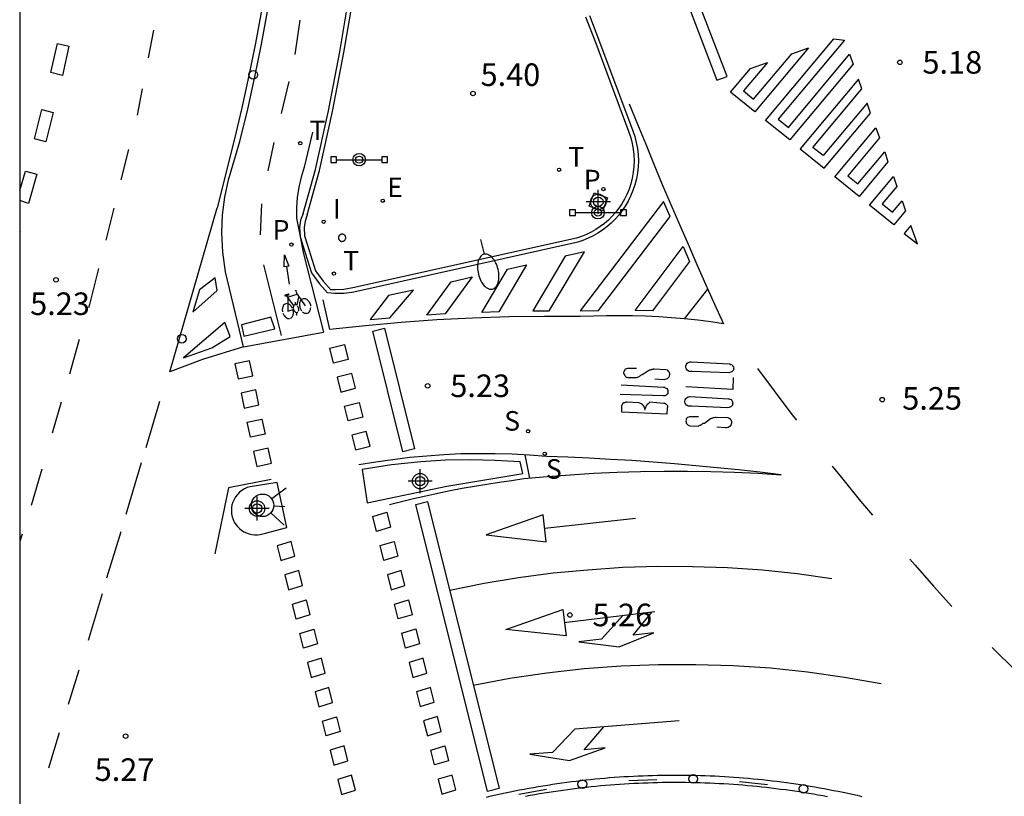
# Model space of a CAD drawing. Units: metres. Extents: x 582744 to 583096, y 4795289 to 4795542.
# Drawn here: x 582744 to 582777, y 4795466 to 4795492 of the extents above; entities that cross this region are included whole.
import ezdxf

# ---------------------------------------------------------------- set-up
doc = ezdxf.new("R2010")
doc.units = ezdxf.units.M
doc.header["$MEASUREMENT"] = 0
for name, color, linetype in [('010106', 9, 'Continuous'), ('020204', 9, 'Continuous'), ('020308', 9, 'Continuous'), ('060108', 9, 'Continuous'), ('060112', 1, 'Continuous'), ('060124', 9, 'Continuous'), ('090113', 9, 'Continuous'), ('090210', 9, 'Continuous'), ('090212', 9, 'Continuous'), ('100105', 3, 'Continuous'), ('100116', 71, 'Continuous'), ('100118', 9, 'Continuous'), ('210203', 4, 'Continuous'), ('210204', 9, 'Continuous'), ('210205', 4, 'Continuous'), ('210303', 4, 'Continuous'), ('210304', 9, 'Continuous'), ('210305', 4, 'Continuous'), ('220207', 9, 'Continuous'), ('220307', 9, 'Continuous'), ('250202', 9, 'Continuous'), ('260101', 9, 'Continuous'), ('260103', 9, 'Continuous'), ('260202', 9, 'Continuous'), ('260203', 9, 'Continuous'), ('260204', 9, 'Continuous'), ('260303', 9, 'Continuous'), ('270204', 9, 'Continuous'), ('270304', 9, 'Continuous'), ('Centroides', 1, 'Continuous')]:
    doc.layers.add(name, color=color, linetype=linetype)
doc.styles.add('ARIAL', font='arial.ttf', dxfattribs={"height": 1})
doc.styles.add('ROMANS', font='romans__.ttf', dxfattribs={"height": 1})

# ---------------------------------------------------------------- blocks, each defined once
blk = doc.blocks.new('Centroide')
for points in [[(0, -0.402), (0, 0.402)], [(0.402, 0), (-0.402, 0)]]:
    blk.add_lwpolyline(points)
for radius in [0.256, 0.159]:
    blk.add_circle((0, 0), radius)
blk = doc.blocks.new('HUEPIV')
blk.add_circle((0, 0), 0.145)
blk = doc.blocks.new('PLUVI3')
blk.add_circle((0, 0), 0.055)
blk = doc.blocks.new('SEMAFO')
for p, q in [((-0.24, -0.29), (-0.625, -0.75)), ((0.24, -0.29), (0.625, -0.75)), ((0.005, -0.375), (0.005, -0.74))]:
    blk.add_line(p, q)
blk.add_circle((0, 0), 0.375)
blk = doc.blocks.new('REGTRA')
blk.add_circle((0, 0), 0.055)
blk = doc.blocks.new('COTAPU')
blk.add_circle((0, 0), 0.075)
blk = doc.blocks.new('SANEA')
blk.add_circle((0, 0), 0.055)
blk = doc.blocks.new('PLUVI2')
blk.add_circle((0, 0), 0.055)
blk = doc.blocks.new('PANINF')
for p, q in [((-0.749, 0), (0, 0)), ((0, 0), (0.749, 0))]:
    blk.add_line(p, q)
for points in [[(-0.749, -0.099), (-0.749, 0.099), (-0.947, 0.099), (-0.947, -0.099)], [(0.947, -0.099), (0.947, 0.099), (0.749, 0.099), (0.749, -0.099)]]:
    blk.add_lwpolyline(points, close=True)
for radius in [0.21, 0.12]:
    blk.add_circle((0, 0), radius)
blk = doc.blocks.new('BICI')
at = {"color": 9, "linetype": 'Continuous'}
for points in [[(-0.236, 0.385), (-0.243, 0.371), (-0.224, 0.366)], [(-0.22, 0.365), (-0.087, 0.365), (-0.091, 0.384), (-0.104, 0.391), (-0.226, 0.391), (-0.236, 0.385)], [(0.171, 0.302), (0.165, 0.361), (0.177, 0.381), (0.182, 0.407), (0.167, 0.423), (0.149, 0.428), (0.122, 0.428)], [(-0.128, 0.302), (0.171, 0.302)], [(-0.049, -0.018), (-0.123, 0.201)], [(0.015, -0.014), (0.029, 0.05)], [(0.029, 0.05), (0.063, 0.051)], [(0.171, 0.302), (0.311, -0.144)], [(-0.033, -0.274), (-0.051, -0.344)], [(-0.051, -0.344), (-0.076, -0.344)]]:
    blk.add_lwpolyline(points, dxfattribs=at)
at = {"color": 9, "linetype": 'Continuous', "flags": 128}
for points in [[(-0.123, 0.201), (-0.174, 0.353)], [(-0.25, 0.103), (-0.281, 0.109), (-0.309, 0.108), (-0.335, 0.101), (-0.367, 0.084), (-0.382, 0.072), (-0.396, 0.059), (-0.416, 0.034), (-0.427, 0.017), (-0.44, -0.009), (-0.451, -0.037), (-0.457, -0.058), (-0.462, -0.082), (-0.467, -0.121)], [(-0.165, 0.27), (-0.282, -0.123)], [(-0.113, -0.111), (-0.117, -0.082), (-0.126, -0.043), (-0.141, -0.003), (-0.153, 0.018), (-0.165, 0.038), (-0.187, 0.064), (-0.195, 0.071)], [(0.029, 0.05), (0.001, 0.05)], [(0.07, -0.04), (0.191, 0.198)], [(0.219, 0.073), (0.204, 0.059), (0.191, 0.044), (0.176, 0.022), (0.164, 0.001), (0.155, -0.022), (0.148, -0.04), (0.142, -0.062), (0.137, -0.088), (0.134, -0.107), (0.133, -0.139), (0.133, -0.164), (0.135, -0.188), (0.141, -0.22), (0.146, -0.242), (0.156, -0.269)], [(0.255, 0.097), (0.276, 0.105), (0.302, 0.109), (0.329, 0.108), (0.361, 0.099), (0.384, 0.087), (0.405, 0.071), (0.424, 0.052), (0.439, 0.032), (0.455, 0.004), (0.467, -0.022), (0.478, -0.057), (0.484, -0.088), (0.488, -0.128), (0.488, -0.165), (0.485, -0.193), (0.483, -0.21)], [(-0.467, -0.164), (-0.462, -0.205), (-0.457, -0.229), (-0.446, -0.264), (-0.433, -0.294), (-0.416, -0.322), (-0.401, -0.343), (-0.381, -0.362), (-0.368, -0.372), (-0.343, -0.386), (-0.309, -0.396)], [(-0.289, -0.144), (-0.066, -0.144)], [(-0.274, -0.397), (-0.244, -0.39), (-0.218, -0.377), (-0.197, -0.361), (-0.177, -0.341), (-0.161, -0.32), (-0.146, -0.294), (-0.134, -0.269), (-0.124, -0.24), (-0.118, -0.212), (-0.113, -0.184), (-0.112, -0.171)], [(-0.091, -0.171), (-0.088, -0.187), (-0.085, -0.2), (-0.08, -0.214), (-0.075, -0.226), (-0.068, -0.238), (-0.059, -0.25), (-0.049, -0.26), (-0.033, -0.271), (-0.017, -0.276), (-0.004, -0.277), (0.008, -0.275), (0.018, -0.271)], [(0.047, -0.04), (0.033, -0.026), (0.021, -0.018), (0.007, -0.013), (-0.012, -0.012), (-0.035, -0.02), (-0.05, -0.031), (-0.06, -0.042), (-0.073, -0.061), (-0.081, -0.081), (-0.086, -0.097), (-0.09, -0.114)], [(0.044, -0.251), (0.055, -0.236), (0.064, -0.218), (0.071, -0.202), (0.076, -0.181), (0.079, -0.161), (0.08, -0.138), (0.079, -0.12), (0.075, -0.097), (0.07, -0.081), (0.063, -0.065)], [(0.175, -0.309), (0.192, -0.334), (0.206, -0.35), (0.226, -0.368), (0.248, -0.382), (0.276, -0.393), (0.297, -0.397), (0.32, -0.398), (0.348, -0.392), (0.369, -0.384), (0.392, -0.37), (0.416, -0.349), (0.43, -0.332), (0.444, -0.313), (0.454, -0.295), (0.465, -0.27), (0.472, -0.252)], [(-0.051, -0.344), (-0.025, -0.344)]]:
    blk.add_lwpolyline(points, dxfattribs=at)
blk = doc.blocks.new('REGALU')
blk.add_circle((0, 0), 0.055)
blk = doc.blocks.new('REIND')
blk.add_circle((0, 0), 0.055)
blk = doc.blocks.new('FAREDI')
blk.add_line((0, 0), (0.5, 0))
blk.add_lwpolyline([(0.5, 0, 0.159986), (0.538, -0.117, 0.106322), (0.675, -0.238, 0.071006), (0.858, -0.309, 0.057309), (1.099, -0.337, 0.057309), (1.339, -0.309, 0.071006), (1.522, -0.238, 0.106322), (1.659, -0.117, 0.159986), (1.697, 0, 0.159986), (1.659, 0.117, 0.106322), (1.522, 0.238, 0.071006), (1.339, 0.309, 0.057309), (1.099, 0.337, 0.057309), (0.858, 0.309, 0.071006), (0.675, 0.238, 0.106322), (0.538, 0.117, 0.159986)], format="xyb", close=True)

msp = doc.modelspace()

# ---------------------------------------------------------------- linework, layer by layer
at = {"layer": '010106', "flags": 128}
msp.add_lwpolyline([(582744.167, 4795290.186), (583094.157, 4795290.178), (583094.162, 4795540.171), (582744.172, 4795540.179)], close=True, dxfattribs=at)
at = {"layer": '060108', "flags": 128}
for points in [[(582753.595, 4795485.775), (582754.011, 4795487.24), (582754.44, 4795489.193), (582754.82, 4795491.157), (582755.098, 4795492.812), (582755.342, 4795494.473), (582755.552, 4795496.138), (582755.726, 4795497.808), (582755.89, 4795499.828), (582756.002, 4795501.852), (582756.073, 4795504.087), (582756.129, 4795505.289)], [(582763.128, 4795492.365), (582763.465, 4795491.486), (582764.568, 4795488.524), (582764.634, 4795488.331), (582764.685, 4795488.134), (582764.723, 4795487.934), (582764.745, 4795487.732), (582764.753, 4795487.529), (582764.747, 4795487.325), (582764.725, 4795487.123), (582764.689, 4795486.923), (582764.639, 4795486.726), (582764.574, 4795486.533), (582764.496, 4795486.345), (582764.414, 4795486.179), (582764.32, 4795486.02), (582764.217, 4795485.867), (582764.104, 4795485.721), (582763.981, 4795485.583), (582763.85, 4795485.453), (582763.71, 4795485.332), (582763.563, 4795485.221), (582763.409, 4795485.119), (582763.248, 4795485.028), (582763.082, 4795484.947), (582762.911, 4795484.878), (582762.735, 4795484.82), (582755.283, 4795483.156), (582754.969, 4795483.106), (582754.651, 4795483.105), (582754.409, 4795483.137)]]:
    msp.add_lwpolyline(points, dxfattribs=at)
at = {"layer": '060112', "flags": 128}
for points in [[(582751.618, 4795481.334), (582751.013, 4795483.837), (582750.924, 4795484.481), (582750.894, 4795485.131), (582750.919, 4795485.725), (582750.994, 4795486.315), (582751.119, 4795486.897), (582751.495, 4795488.165), (582751.753, 4795489.241), (582751.992, 4795490.321), (582752.212, 4795491.405), (582752.412, 4795492.493)], [(582753.498, 4795485.004), (582753.596, 4795484.47), (582754.273, 4795481.819)], [(582751.618, 4795481.334), (582754.273, 4795481.819)], [(582771.048, 4795466.361), (582770.893, 4795466.39), (582770.738, 4795466.418), (582770.582, 4795466.446), (582770.426, 4795466.472), (582770.27, 4795466.497), (582770.114, 4795466.522), (582769.958, 4795466.545), (582769.802, 4795466.568), (582769.645, 4795466.59), (582769.489, 4795466.61), (582769.332, 4795466.63), (582769.175, 4795466.649), (582769.018, 4795466.667), (582768.861, 4795466.685), (582768.704, 4795466.701), (582768.547, 4795466.716), (582768.39, 4795466.731), (582768.233, 4795466.744), (582768.075, 4795466.757), (582767.918, 4795466.768), (582767.76, 4795466.779), (582767.602, 4795466.789), (582767.445, 4795466.798), (582767.287, 4795466.806), (582767.129, 4795466.813), (582766.971, 4795466.819), (582766.814, 4795466.824), (582766.656, 4795466.829), (582766.498, 4795466.832), (582766.34, 4795466.835), (582766.182, 4795466.836), (582766.024, 4795466.837), (582765.866, 4795466.837), (582765.708, 4795466.835), (582765.55, 4795466.833), (582765.392, 4795466.83), (582765.234, 4795466.826), (582765.076, 4795466.821), (582764.919, 4795466.816), (582764.761, 4795466.809), (582764.603, 4795466.801), (582764.445, 4795466.793), (582764.288, 4795466.783), (582764.13, 4795466.773), (582763.973, 4795466.762), (582763.815, 4795466.749), (582763.658, 4795466.736), (582763.5, 4795466.722), (582763.343, 4795466.707), (582763.186, 4795466.691), (582763.029, 4795466.675), (582762.872, 4795466.657), (582762.715, 4795466.638), (582762.558, 4795466.619), (582762.402, 4795466.598), (582762.245, 4795466.577), (582762.089, 4795466.555), (582761.933, 4795466.531), (582761.777, 4795466.507), (582761.621, 4795466.482), (582761.465, 4795466.456), (582761.309, 4795466.43), (582761.154, 4795466.402), (582760.998, 4795466.373)]]:
    msp.add_lwpolyline(points, dxfattribs=at)
at = {"layer": '060124', "flags": 128}
for points in [[(582760.818, 4795477.504), (582759.992, 4795477.558), (582759.165, 4795477.577), (582758.337, 4795477.562), (582757.511, 4795477.512), (582756.535, 4795477.408), (582755.566, 4795477.255), (582755.728, 4795476.144), (582758.378, 4795476.704), (582760.914, 4795477.12), (582760.818, 4795477.504)], [(582752.73, 4795476.822), (582751.832, 4795476.679), (582751.737, 4795476.65), (582751.646, 4795476.609), (582751.56, 4795476.558), (582751.482, 4795476.496), (582751.411, 4795476.425), (582751.35, 4795476.346), (582751.3, 4795476.26), (582751.26, 4795476.169), (582751.231, 4795476.073), (582751.215, 4795475.975), (582751.211, 4795475.875), (582751.219, 4795475.776), (582751.239, 4795475.678), (582751.268, 4795475.59), (582751.308, 4795475.506), (582751.357, 4795475.427), (582751.414, 4795475.354), (582751.479, 4795475.288), (582751.552, 4795475.23), (582751.63, 4795475.181), (582751.714, 4795475.141), (582751.802, 4795475.111), (582751.893, 4795475.091), (582751.985, 4795475.081), (582752.078, 4795475.083), (582752.17, 4795475.094), (582752.26, 4795475.117), (582752.347, 4795475.136), (582753.054, 4795475.325), (582752.73, 4795476.822)]]:
    msp.add_lwpolyline(points, dxfattribs=at)
at = {"layer": '090113', "flags": 128}
msp.add_lwpolyline([(582754.941, 4795485.076), (582754.92, 4795485.083), (582754.909, 4795485.084), (582754.896, 4795485.085), (582754.885, 4795485.085), (582754.877, 4795485.084), (582754.869, 4795485.082), (582754.864, 4795485.081), (582754.858, 4795485.079), (582754.844, 4795485.074), (582754.839, 4795485.071), (582754.831, 4795485.066), (582754.826, 4795485.063), (582754.818, 4795485.056), (582754.813, 4795485.052), (582754.809, 4795485.048), (582754.805, 4795485.044), (582754.8, 4795485.037), (582754.796, 4795485.033), (582754.792, 4795485.026), (582754.788, 4795485.018), (582754.783, 4795485.006), (582754.78, 4795484.996), (582754.777, 4795484.987), (582754.776, 4795484.98), (582754.776, 4795484.977), (582754.776, 4795484.969), (582754.775, 4795484.964), (582754.776, 4795484.951), (582754.778, 4795484.941), (582754.78, 4795484.931), (582754.783, 4795484.922), (582754.787, 4795484.914), (582754.789, 4795484.909), (582754.794, 4795484.901), (582754.801, 4795484.89), (582754.809, 4795484.882), (582754.817, 4795484.874), (582754.826, 4795484.867), (582754.834, 4795484.862), (582754.844, 4795484.857), (582754.855, 4795484.852), (582754.867, 4795484.848), (582754.879, 4795484.846), (582754.892, 4795484.845), (582754.903, 4795484.845), (582754.918, 4795484.847), (582754.929, 4795484.85), (582754.944, 4795484.855), (582754.954, 4795484.86), (582754.965, 4795484.867), (582754.972, 4795484.872), (582754.98, 4795484.879), (582754.986, 4795484.886), (582754.993, 4795484.895), (582755, 4795484.906), (582755.011, 4795484.933), (582755.014, 4795484.944), (582755.016, 4795484.961), (582755.015, 4795484.974), (582755.013, 4795484.992), (582755.007, 4795485.009), (582755.003, 4795485.018), (582754.996, 4795485.031), (582754.991, 4795485.038), (582754.982, 4795485.048), (582754.974, 4795485.056), (582754.967, 4795485.061), (582754.957, 4795485.068), (582754.949, 4795485.072), (582754.941, 4795485.076)], dxfattribs=at)
at = {"layer": '100105', "flags": 128}
for points in [[(582753.737, 4795485.726), (582754.147, 4795487.208), (582754.577, 4795489.165), (582754.957, 4795491.132), (582755.237, 4795492.79), (582755.481, 4795494.454), (582755.691, 4795496.122), (582755.865, 4795497.795), (582756.029, 4795499.819), (582756.142, 4795501.846), (582756.199, 4795504.107), (582756.228, 4795505.282)], [(582762.996, 4795492.318), (582763.334, 4795491.436), (582764.436, 4795488.477), (582764.5, 4795488.291), (582764.549, 4795488.104), (582764.584, 4795487.914), (582764.606, 4795487.721), (582764.613, 4795487.528), (582764.607, 4795487.335), (582764.586, 4795487.143), (582764.552, 4795486.952), (582764.505, 4795486.765), (582764.443, 4795486.582), (582764.369, 4795486.403), (582764.291, 4795486.246), (582764.202, 4795486.095), (582764.104, 4795485.949), (582763.996, 4795485.811), (582763.879, 4795485.679), (582763.755, 4795485.556), (582763.622, 4795485.441), (582763.482, 4795485.335), (582763.335, 4795485.239), (582763.183, 4795485.152), (582763.025, 4795485.075), (582762.862, 4795485.009), (582762.698, 4795484.955), (582755.257, 4795483.294), (582754.958, 4795483.246), (582754.672, 4795483.229), (582754.52, 4795483.238)]]:
    msp.add_lwpolyline(points, dxfattribs=at)
at = {"layer": '100116', "flags": 128}
for points in [[(582753.595, 4795485.775), (582753.516, 4795485.549), (582753.48, 4795485.312), (582753.498, 4795485.004)], [(582753.737, 4795485.726), (582753.662, 4795485.512), (582753.631, 4795485.305), (582753.647, 4795485.031), (582753.731, 4795484.754), (582754.014, 4795483.87), (582754.26, 4795483.522), (582754.52, 4795483.238)], [(582753.498, 4795485.004), (582753.588, 4795484.709), (582753.878, 4795483.802), (582754.143, 4795483.428), (582754.409, 4795483.137)]]:
    msp.add_lwpolyline(points, dxfattribs=at)
at = {"layer": '100118', "flags": 128}
msp.add_lwpolyline([(582763.282, 4795486.464), (582763.728, 4795486.298), (582763.562, 4795485.852), (582763.116, 4795486.018), (582763.282, 4795486.464)], dxfattribs=at)
at = {"layer": '260101', "flags": 128}
for points in [[(582753.269, 4795506.43), (582753.069, 4795506.421), (582753.11, 4795505.467), (582753.137, 4795504.514), (582753.148, 4795503.56), (582753.146, 4795502.607), (582753.128, 4795501.653), (582753.096, 4795500.7), (582753.049, 4795499.748), (582752.988, 4795498.796), (582752.912, 4795497.846), (582752.822, 4795496.897), (582752.699, 4795495.8), (582752.557, 4795494.707), (582752.396, 4795493.616), (582752.215, 4795492.528), (582752.015, 4795491.443), (582751.796, 4795490.363), (582751.558, 4795489.286), (582751.301, 4795488.212)], [(582765.94, 4795493.95), (582767.37, 4795490.21), (582767.71, 4795490.33), (582766.27, 4795494.08)], [(582753.329, 4795491.065), (582753.495, 4795492.204)], [(582748.62, 4795491.87), (582748.44, 4795490.95)], [(582752.879, 4795489.1), (582753.132, 4795490.165)], [(582748.24, 4795489.92), (582748.08, 4795489.04)], [(582764.45, 4795489.42), (582764.72, 4795488.75), (582765, 4795488.08), (582765.27, 4795487.41), (582765.55, 4795486.74), (582765.83, 4795486.07), (582766.12, 4795485.41), (582766.41, 4795484.75), (582766.7, 4795484.08), (582766.99, 4795483.42), (582767.29, 4795482.76), (582767.59, 4795482.1), (582767.16, 4795482.17), (582766.73, 4795482.22), (582766.29, 4795482.27)], [(582753.912, 4795488.475), (582753.635, 4795487.317), (582753.53, 4795486.987), (582753.451, 4795486.65), (582753.4, 4795486.308), (582753.376, 4795485.962), (582753.38, 4795485.616), (582753.498, 4795485.004)], [(582752.438, 4795487.195), (582752.632, 4795488.138)], [(582747.79, 4795487.9), (582747.53, 4795486.89)], [(582744.171, 4795486.538), (582744.36, 4795487.18), (582744.74, 4795487.08), (582744.46, 4795486.11), (582744.171, 4795486.201)], [(582752.175, 4795485.068), (582752.225, 4795486.099)], [(582747.3, 4795485.95), (582747.03, 4795484.88)], [(582751.618, 4795481.334), (582750.245, 4795480.916), (582749.166, 4795480.505), (582750.735, 4795485.96)], [(582744.171, 4795485.193), (582744.18, 4795485.19), (582744.171, 4795485.162)], [(582753.043, 4795484.012), (582752.962, 4795483.998), (582752.978, 4795484.4), (582753.122, 4795484.025), (582753.043, 4795484.012)], [(582746.79, 4795483.94), (582746.49, 4795482.74), (582746.46, 4795482.63)], [(582752.283, 4795484.066), (582752.865, 4795481.716)], [(582753.043, 4795484.012), (582753.135, 4795483.421)], [(582750.667, 4795483.632), (582750.151, 4795483.23), (582749.925, 4795482.488), (582750.74, 4795483.211), (582750.667, 4795483.632)], [(582766.29, 4795482.27), (582767.07, 4795483.25)], [(582766.29, 4795482.27), (582765.86, 4795482.3), (582765.43, 4795482.33), (582764.99, 4795482.36), (582764.56, 4795482.37), (582764.13, 4795482.37), (582763.69, 4795482.37), (582763.26, 4795482.36), (582762.82, 4795482.34), (582761.63, 4795482.35), (582760.44, 4795482.33), (582759.24, 4795482.29), (582758.05, 4795482.23), (582756.86, 4795482.14), (582755.67, 4795482.04), (582754.49, 4795481.91), (582754.26, 4795482.9)], [(582752.528, 4795482.32), (582751.547, 4795482.072), (582751.624, 4795481.696), (582752.652, 4795481.936), (582752.528, 4795482.32)], [(582750.997, 4795482.14), (582749.617, 4795480.966), (582750.559, 4795481.3), (582751.168, 4795481.679), (582750.997, 4795482.14)], [(582746.15, 4795481.58), (582745.82, 4795480.43)], [(582754.971, 4795481.412), (582755.096, 4795480.918), (582754.613, 4795480.796), (582754.488, 4795481.29), (582754.971, 4795481.412)], [(582751.814, 4795480.869), (582751.327, 4795480.765), (582751.433, 4795480.266), (582751.92, 4795480.37), (582751.814, 4795480.869)], [(582764.69, 4795480.61), (582764.42, 4795480.61), (582764.39, 4795480.61), (582764.36, 4795480.6), (582764.32, 4795480.59), (582764.3, 4795480.57), (582764.28, 4795480.54), (582764.27, 4795480.51), (582764.26, 4795480.47), (582764.27, 4795480.44), (582764.28, 4795480.41), (582764.3, 4795480.38), (582764.32, 4795480.36), (582764.35, 4795480.33), (582764.37, 4795480.33), (582764.4, 4795480.31), (582764.68, 4795480.31), (582764.7, 4795480.31), (582764.72, 4795480.33), (582764.74, 4795480.33), (582764.76, 4795480.34), (582764.78, 4795480.35), (582764.79, 4795480.36), (582764.81, 4795480.37), (582764.83, 4795480.38), (582764.84, 4795480.39), (582764.86, 4795480.4), (582764.88, 4795480.41), (582765.09, 4795480.55), (582765.11, 4795480.56), (582765.13, 4795480.57), (582765.14, 4795480.57), (582765.16, 4795480.57), (582765.18, 4795480.58), (582765.19, 4795480.58), (582765.21, 4795480.59), (582765.23, 4795480.59), (582765.25, 4795480.59), (582765.26, 4795480.6), (582765.28, 4795480.6), (582765.67, 4795480.58), (582765.71, 4795480.57), (582765.74, 4795480.54), (582765.77, 4795480.51), (582765.78, 4795480.48), (582765.79, 4795480.45), (582765.79, 4795480.41), (582765.78, 4795480.37), (582765.77, 4795480.33), (582765.75, 4795480.3), (582765.71, 4795480.27), (582765.68, 4795480.26), (582765.63, 4795480.25), (582765.6, 4795480.24), (582765.3, 4795480.26)], [(582770.03, 4795478.89), (582769.84, 4795479.13), (582769.28, 4795479.87), (582768.73, 4795480.62)], [(582755.214, 4795480.449), (582754.731, 4795480.327), (582754.856, 4795479.832), (582755.339, 4795479.955), (582755.214, 4795480.449)], [(582767.91, 4795480.31), (582767.9, 4795479.92), (582766.33, 4795480.01)], [(582752.021, 4795479.9), (582751.534, 4795479.796), (582751.64, 4795479.297), (582752.127, 4795479.401), (582752.021, 4795479.9)], [(582764.18, 4795480.07), (582765.59, 4795479.99), (582765.62, 4795479.99), (582765.65, 4795479.97), (582765.68, 4795479.96), (582765.71, 4795479.95), (582765.72, 4795479.92), (582765.74, 4795479.88), (582765.74, 4795479.86), (582765.73, 4795479.82), (582765.74, 4795479.79), (582765.73, 4795479.77), (582765.7, 4795479.75), (582765.67, 4795479.72), (582765.64, 4795479.71), (582765.61, 4795479.7), (582765.58, 4795479.7), (582764.15, 4795479.75)], [(582745.55, 4795479.49), (582745.25, 4795478.46)], [(582748.82, 4795479.52), (582748.36, 4795477.97)], [(582755.458, 4795479.486), (582755.583, 4795478.991), (582755.1, 4795478.869), (582754.975, 4795479.363), (582755.458, 4795479.486)], [(582764.98, 4795479.23), (582764.97, 4795479.27)], [(582752.228, 4795478.931), (582752.334, 4795478.432), (582751.847, 4795478.328), (582751.741, 4795478.827), (582752.228, 4795478.931)], [(582766.75, 4795479.01), (582766.48, 4795479.01), (582766.46, 4795479.01), (582766.43, 4795479), (582766.39, 4795478.98), (582766.37, 4795478.96), (582766.35, 4795478.94), (582766.34, 4795478.9), (582766.33, 4795478.87), (582766.34, 4795478.84), (582766.34, 4795478.8), (582766.36, 4795478.78), (582766.38, 4795478.76), (582766.41, 4795478.73), (582766.43, 4795478.72), (582766.47, 4795478.71), (582766.74, 4795478.7), (582766.77, 4795478.71), (582766.78, 4795478.72), (582766.8, 4795478.73), (582766.82, 4795478.73), (582766.84, 4795478.74), (582766.86, 4795478.76), (582766.88, 4795478.76), (582766.89, 4795478.77), (582766.91, 4795478.79), (582766.92, 4795478.8), (582766.95, 4795478.8), (582767.15, 4795478.95), (582767.17, 4795478.95), (582767.19, 4795478.96), (582767.2, 4795478.96), (582767.23, 4795478.97), (582767.24, 4795478.98), (582767.26, 4795478.98), (582767.28, 4795478.98), (582767.29, 4795478.98), (582767.31, 4795478.99), (582767.33, 4795479), (582767.34, 4795479), (582767.73, 4795478.98), (582767.77, 4795478.96), (582767.81, 4795478.94), (582767.83, 4795478.91), (582767.84, 4795478.88), (582767.85, 4795478.85), (582767.85, 4795478.8), (582767.84, 4795478.76), (582767.83, 4795478.73), (582767.81, 4795478.7), (582767.78, 4795478.67), (582767.74, 4795478.65), (582767.7, 4795478.64), (582767.66, 4795478.64), (582767.36, 4795478.66)], [(582755.701, 4795478.522), (582755.218, 4795478.4), (582755.343, 4795477.906), (582755.826, 4795478.028), (582755.701, 4795478.522)], [(582752.435, 4795477.962), (582751.948, 4795477.858), (582752.054, 4795477.359), (582752.541, 4795477.463), (582752.435, 4795477.962)], [(582756.47, 4795476.09), (582756.87, 4795476.19), (582757.27, 4795476.29), (582757.68, 4795476.38), (582758.08, 4795476.47), (582758.49, 4795476.55), (582758.89, 4795476.63), (582759.3, 4795476.7), (582759.71, 4795476.77), (582760.12, 4795476.83), (582760.53, 4795476.89), (582760.94, 4795476.95), (582761.72, 4795477.02), (582762.49, 4795477.08), (582763.27, 4795477.13), (582764.05, 4795477.16), (582764.83, 4795477.19), (582765.61, 4795477.2), (582766.39, 4795477.2), (582767.17, 4795477.19), (582767.95, 4795477.16), (582768.73, 4795477.13), (582769.51, 4795477.08), (582768.8, 4795477.16), (582768.09, 4795477.24), (582767.38, 4795477.31), (582766.67, 4795477.38), (582765.96, 4795477.44), (582765.25, 4795477.5), (582764.54, 4795477.55), (582763.83, 4795477.59), (582763.12, 4795477.63), (582762.41, 4795477.66), (582761.7, 4795477.69), (582761.13, 4795477.73), (582760.56, 4795477.76), (582759.99, 4795477.78), (582759.42, 4795477.78), (582758.85, 4795477.77), (582758.28, 4795477.74), (582757.71, 4795477.7), (582757.15, 4795477.65), (582756.58, 4795477.58), (582756.02, 4795477.5), (582755.45, 4795477.41)], [(582760.98, 4795477.74), (582761.13, 4795476.96)], [(582744.9, 4795477.26), (582744.55, 4795476.06)], [(582748.21, 4795477.47), (582747.7, 4795475.76)], [(582771.2, 4795477.37), (582771.56, 4795476.93), (582772.15, 4795476.2), (582772.55, 4795475.73)], [(582752.53, 4795476.92), (582751.12, 4795476.64), (582750.66, 4795474.45)], [(582756.381, 4795475.833), (582756.504, 4795475.338), (582756.04, 4795475.196), (582755.917, 4795475.691), (582756.381, 4795475.833)], [(582761.64, 4795475.3), (582764.66, 4795475.63)], [(582744.25, 4795475.1), (582744.171, 4795474.856)], [(582747.53, 4795475.18), (582747.06, 4795473.64)], [(582753.201, 4795474.86), (582752.737, 4795474.718), (582752.86, 4795474.223), (582753.324, 4795474.365), (582753.201, 4795474.86)], [(582756.623, 4795474.862), (582756.746, 4795474.366), (582756.282, 4795474.224), (582756.159, 4795474.72), (582756.623, 4795474.862)], [(582758.48, 4795473.24), (582759.62, 4795473.47), (582760.76, 4795473.66), (582761.92, 4795473.81), (582763.07, 4795473.92), (582764.24, 4795474), (582765.4, 4795474.04), (582766.56, 4795474.03), (582767.72, 4795473.99), (582768.88, 4795473.91), (582770.04, 4795473.79), (582771.19, 4795473.63)], [(582773.79, 4795474.27), (582773.96, 4795474.07), (582774.57, 4795473.37), (582775.18, 4795472.7)], [(582753.452, 4795473.888), (582752.988, 4795473.746), (582753.111, 4795473.25), (582753.575, 4795473.392), (582753.452, 4795473.888)], [(582756.865, 4795473.89), (582756.401, 4795473.748), (582756.524, 4795473.252), (582756.988, 4795473.394), (582756.865, 4795473.89)], [(582746.91, 4795473.12), (582746.44, 4795471.56)], [(582753.704, 4795472.915), (582753.827, 4795472.42), (582753.363, 4795472.278), (582753.24, 4795472.773), (582753.704, 4795472.915)], [(582757.106, 4795472.918), (582757.229, 4795472.422), (582756.765, 4795472.28), (582756.642, 4795472.776), (582757.106, 4795472.918)], [(582762.29, 4795472.16), (582765.3, 4795472.53)], [(582764.25, 4795472.41), (582763.53, 4795471.61), (582762.77, 4795471.52), (582764.11, 4795471.35), (582765.27, 4795471.82), (582764.58, 4795471.74), (582765.21, 4795472.52)], [(582753.955, 4795471.943), (582754.078, 4795471.447), (582753.614, 4795471.305), (582753.491, 4795471.801), (582753.955, 4795471.943)], [(582757.348, 4795471.946), (582757.471, 4795471.45), (582757.007, 4795471.308), (582756.884, 4795471.804), (582757.348, 4795471.946)], [(582778.07, 4795469.84), (582777.51, 4795470.37), (582776.73, 4795471.13), (582776.53, 4795471.33)], [(582754.207, 4795470.97), (582753.743, 4795470.828), (582753.866, 4795470.333), (582754.33, 4795470.475), (582754.207, 4795470.97)], [(582757.59, 4795470.974), (582757.126, 4795470.832), (582757.249, 4795470.337), (582757.713, 4795470.479), (582757.59, 4795470.974)], [(582759.26, 4795470.08), (582760.48, 4795470.31), (582761.71, 4795470.49), (582762.95, 4795470.63), (582764.18, 4795470.72), (582765.42, 4795470.77), (582766.67, 4795470.77), (582767.91, 4795470.73), (582769.15, 4795470.65), (582770.38, 4795470.52), (582771.61, 4795470.34), (582772.83, 4795470.13)], [(582746.14, 4795470.58), (582745.78, 4795469.43)], [(582754.458, 4795469.998), (582753.994, 4795469.856), (582754.117, 4795469.36), (582754.581, 4795469.502), (582754.458, 4795469.998)], [(582757.832, 4795470.002), (582757.368, 4795469.86), (582757.491, 4795469.365), (582757.955, 4795469.507), (582757.832, 4795470.002)], [(582754.71, 4795469.025), (582754.833, 4795468.53), (582754.369, 4795468.388), (582754.246, 4795468.883), (582754.71, 4795469.025)], [(582758.073, 4795469.03), (582757.609, 4795468.888), (582757.732, 4795468.393), (582758.196, 4795468.535), (582758.073, 4795469.03)], [(582766.11, 4795468.89), (582762.64, 4795468.61), (582761.9, 4795467.84), (582761.14, 4795467.78), (582762.46, 4795467.57), (582763.65, 4795467.99), (582762.95, 4795467.93), (582763.6, 4795468.69)], [(582745.48, 4795468.49), (582745.12, 4795467.32)], [(582754.961, 4795468.053), (582754.497, 4795467.911), (582754.62, 4795467.415), (582755.084, 4795467.557), (582754.961, 4795468.053)], [(582758.315, 4795468.058), (582758.438, 4795467.563), (582757.974, 4795467.421), (582757.851, 4795467.916), (582758.315, 4795468.058)], [(582755.213, 4795467.08), (582754.749, 4795466.938), (582754.872, 4795466.443), (582755.336, 4795466.585), (582755.213, 4795467.08)], [(582758.557, 4795467.086), (582758.093, 4795466.944), (582758.216, 4795466.449), (582758.68, 4795466.591), (582758.557, 4795467.086)], [(582759.705, 4795466.355), (582759.86, 4795466.391), (582760.016, 4795466.426), (582760.171, 4795466.461), (582760.327, 4795466.494), (582760.483, 4795466.527), (582760.639, 4795466.558), (582760.796, 4795466.589), (582760.952, 4795466.619), (582761.109, 4795466.648), (582761.266, 4795466.676), (582761.423, 4795466.703), (582761.58, 4795466.729), (582761.738, 4795466.754), (582761.895, 4795466.779), (582762.053, 4795466.802), (582762.211, 4795466.824), (582762.369, 4795466.846), (582762.527, 4795466.867), (582762.685, 4795466.886), (582762.843, 4795466.905), (582763.002, 4795466.923), (582763.16, 4795466.94), (582763.319, 4795466.956), (582763.477, 4795466.971), (582763.636, 4795466.985), (582763.795, 4795466.999), (582763.954, 4795467.011), (582764.113, 4795467.022), (582764.272, 4795467.033), (582764.431, 4795467.042), (582764.59, 4795467.051), (582764.749, 4795467.059), (582764.909, 4795467.065), (582765.068, 4795467.071), (582765.227, 4795467.076), (582765.387, 4795467.08), (582765.546, 4795467.083), (582765.705, 4795467.085), (582765.865, 4795467.087), (582766.024, 4795467.087), (582766.184, 4795467.086), (582766.343, 4795467.085), (582766.502, 4795467.082), (582766.662, 4795467.079), (582766.821, 4795467.074), (582766.98, 4795467.069), (582767.14, 4795467.063), (582767.299, 4795467.056), (582767.458, 4795467.048), (582767.617, 4795467.039), (582767.776, 4795467.029), (582767.935, 4795467.018), (582768.094, 4795467.006), (582768.253, 4795466.993), (582768.412, 4795466.98), (582768.571, 4795466.965), (582768.729, 4795466.95), (582768.888, 4795466.933), (582769.046, 4795466.916), (582769.205, 4795466.898), (582769.363, 4795466.878), (582769.521, 4795466.858), (582769.679, 4795466.837), (582769.837, 4795466.815), (582769.995, 4795466.793), (582770.152, 4795466.769), (582770.31, 4795466.744), (582770.467, 4795466.718), (582770.624, 4795466.692), (582770.781, 4795466.665), (582770.938, 4795466.636), (582771.095, 4795466.607), (582771.251, 4795466.577), (582771.408, 4795466.546), (582771.564, 4795466.514), (582771.72, 4795466.481), (582771.876, 4795466.447), (582772.031, 4795466.412), (582772.187, 4795466.377)]]:
    msp.add_lwpolyline(points, dxfattribs=at)
for points in [[(582745.42, 4795491.43), (582745.8, 4795491.34), (582745.59, 4795490.36), (582745.2, 4795490.46)], [(582771.26, 4795491.59), (582771.61, 4795491.54), (582769.41, 4795488.91), (582769.75, 4795488.64), (582771.78, 4795491.07), (582771.9, 4795490.74), (582769.79, 4795488.22), (582768.98, 4795488.87)], [(582770.42, 4795491.29), (582768.63, 4795489.16), (582767.82, 4795489.81), (582768.49, 4795490.6), (582769.05, 4795490.8), (582768.25, 4795489.85), (582768.59, 4795489.58), (582769.86, 4795491.09)], [(582772.08, 4795490.24), (582770.14, 4795487.93), (582770.94, 4795487.28), (582772.48, 4795489.11), (582772.37, 4795489.44), (582770.9, 4795487.7), (582770.56, 4795487.97), (582772.19, 4795489.92)], [(582744.9, 4795489.23), (582745.28, 4795489.13), (582745.04, 4795488.16), (582744.66, 4795488.26)], [(582772.66, 4795488.62), (582772.78, 4795488.29), (582771.72, 4795487.03), (582772.06, 4795486.76), (582772.95, 4795487.82), (582773.06, 4795487.49), (582772.1, 4795486.34), (582771.29, 4795486.99)], [(582773.24, 4795487), (582773.36, 4795486.67), (582772.87, 4795486.09), (582773.21, 4795485.82), (582773.53, 4795486.19), (582773.64, 4795485.86), (582773.25, 4795485.4), (582772.45, 4795486.05)], [(582765.59, 4795486.17), (582762.82, 4795482.53), (582763.43, 4795482.55), (582765.81, 4795485.67)], [(582773.82, 4795485.37), (582773.6, 4795485.11), (582774.04, 4795484.76)], [(582762.96, 4795484.5), (582762.32, 4795484.35), (582761.24, 4795482.53), (582761.79, 4795482.53)], [(582766.24, 4795484.67), (582766.45, 4795484.18), (582765.22, 4795482.53), (582764.65, 4795482.55)], [(582761.03, 4795484.06), (582760.11, 4795482.5), (582759.55, 4795482.48), (582760.4, 4795483.92)], [(582759.22, 4795483.66), (582758.32, 4795482.43), (582757.71, 4795482.39), (582758.52, 4795483.5)], [(582757.27, 4795483.22), (582756.44, 4795483.04), (582755.83, 4795482.24), (582756.48, 4795482.3)], [(582756.31, 4795481.96), (582757.31, 4795477.94), (582756.92, 4795477.84), (582755.92, 4795481.86)], [(582766.48, 4795480.84), (582766.51, 4795480.84), (582767.78, 4795480.77), (582767.8, 4795480.77), (582767.83, 4795480.75), (582767.87, 4795480.74), (582767.89, 4795480.72), (582767.9, 4795480.69), (582767.92, 4795480.66), (582767.93, 4795480.64), (582767.92, 4795480.6), (582767.92, 4795480.57), (582767.91, 4795480.55), (582767.89, 4795480.53), (582767.86, 4795480.5), (582767.83, 4795480.49), (582767.8, 4795480.48), (582767.76, 4795480.47), (582766.54, 4795480.52), (582766.44, 4795480.52), (582766.41, 4795480.54), (582766.38, 4795480.56), (582766.36, 4795480.59), (582766.34, 4795480.62), (582766.33, 4795480.66), (582766.33, 4795480.69), (582766.34, 4795480.73), (582766.36, 4795480.76), (582766.38, 4795480.79), (582766.41, 4795480.81), (582766.44, 4795480.83)], [(582766.45, 4795479.68), (582766.48, 4795479.68), (582767.75, 4795479.61), (582767.78, 4795479.61), (582767.8, 4795479.59), (582767.84, 4795479.58), (582767.86, 4795479.56), (582767.88, 4795479.53), (582767.89, 4795479.5), (582767.9, 4795479.47), (582767.89, 4795479.44), (582767.89, 4795479.4), (582767.88, 4795479.38), (582767.86, 4795479.37), (582767.83, 4795479.34), (582767.8, 4795479.33), (582767.77, 4795479.32), (582767.73, 4795479.31), (582766.52, 4795479.36), (582766.41, 4795479.36), (582766.38, 4795479.38), (582766.35, 4795479.4), (582766.33, 4795479.43), (582766.31, 4795479.46), (582766.3, 4795479.5), (582766.3, 4795479.53), (582766.31, 4795479.57), (582766.33, 4795479.6), (582766.35, 4795479.63), (582766.38, 4795479.65), (582766.41, 4795479.67)], [(582764.97, 4795479.27), (582764.97, 4795479.3), (582764.96, 4795479.33), (582764.94, 4795479.36), (582764.92, 4795479.38), (582764.9, 4795479.4), (582764.88, 4795479.43), (582764.86, 4795479.44), (582764.83, 4795479.45), (582764.8, 4795479.46), (582764.77, 4795479.47), (582764.38, 4795479.49), (582764.36, 4795479.49), (582764.34, 4795479.49), (582764.31, 4795479.48), (582764.29, 4795479.47), (582764.27, 4795479.47), (582764.24, 4795479.45), (582764.23, 4795479.44), (582764.21, 4795479.41), (582764.2, 4795479.39), (582764.19, 4795479.37), (582764.19, 4795479.34), (582764.19, 4795479.17), (582765.71, 4795479.11), (582765.72, 4795479.31), (582765.73, 4795479.34), (582765.73, 4795479.36), (582765.72, 4795479.38), (582765.71, 4795479.39), (582765.7, 4795479.41), (582765.68, 4795479.42), (582765.67, 4795479.44), (582765.65, 4795479.45), (582765.64, 4795479.45), (582765.62, 4795479.46), (582765.6, 4795479.45), (582765.14, 4795479.49), (582765.11, 4795479.47), (582765.1, 4795479.46), (582765.08, 4795479.44), (582765.05, 4795479.42), (582765.04, 4795479.4), (582765.01, 4795479.38), (582765, 4795479.34), (582764.99, 4795479.32), (582764.99, 4795479.3)], [(582757.74, 4795476.19), (582760.12, 4795466.64), (582759.73, 4795466.54), (582757.35, 4795476.09)], [(582761.59, 4795475.74), (582759.69, 4795475.08), (582761.69, 4795474.85)], [(582762.24, 4795472.6), (582762.35, 4795471.72), (582760.34, 4795471.93)]]:
    msp.add_lwpolyline(points, close=True, dxfattribs=at)
at = {"layer": '260103', "flags": 128}
for points in [[(582751.301, 4795488.212), (582750.735, 4795485.96)], [(582764.436, 4795466.909), (582765.366, 4795466.943)], [(582768.124, 4795466.868), (582769.05, 4795466.775)], [(582760.777, 4795466.451), (582761.693, 4795466.615)]]:
    msp.add_lwpolyline(points, dxfattribs=at)

# ---------------------------------------------------------------- block references
at = {"layer": '020204', "rotation": 359.9987685839998}
for p in [(582773.457, 4795490.802, 5.178), (582759.252, 4795489.767, 5.398), (582745.376, 4795483.565, 5.234), (582757.745, 4795480.039, 5.228), (582772.869, 4795479.58, 5.245), (582762.475, 4795472.413, 5.26), (582747.691, 4795468.379, 5.271)]:
    msp.add_blockref('COTAPU', p, dxfattribs=at)
at = {"layer": '090210', "rotation": 359.9987685839998}
for p in [(582755.463, 4795487.564), (582763.408, 4795485.801)]:
    msp.add_blockref('PANINF', p, dxfattribs=at)
at = {"layer": '090212', "rotation": 16.80270761776347}
msp.add_blockref('BICI', (582753.326, 4795482.746), dxfattribs=at)
at = {"layer": '210203', "rotation": 359.9987685839998}
msp.add_blockref('PLUVI2', (582763.589, 4795486.586, 5.355), dxfattribs=at)
at = {"layer": '210204', "rotation": 359.9987685839998}
for p in [(582761.085, 4795478.528, 5.281), (582761.641, 4795477.779, 5.287)]:
    msp.add_blockref('SANEA', p, dxfattribs=at)
at = {"layer": '210205'}
msp.add_blockref('PLUVI3', (582753.207, 4795484.74, 5.126), dxfattribs=at)
at = {"layer": '220207'}
msp.add_blockref('REGALU', (582756.249, 4795486.195, 5.48), dxfattribs=at)
at = {"layer": '250202', "rotation": 283.4734823353956}
msp.add_blockref('FAREDI', (582759.502, 4795484.906), dxfattribs=at)
at = {"layer": '260202'}
for p in [(582751.939, 4795490.385), (582749.562, 4795481.606), (582766.575, 4795466.956), (582762.889, 4795466.785), (582770.249, 4795466.627)]:
    msp.add_blockref('HUEPIV', p, dxfattribs=at)
at = {"layer": '260203'}
for p in [(582753.504, 4795488.11, 5.15), (582754.622, 4795483.773, 5.188)]:
    msp.add_blockref('REGTRA', p, dxfattribs=at)
at = {"layer": '260203', "rotation": 359.9987685839998}
msp.add_blockref('REGTRA', (582762.117, 4795487.227, 5.431), dxfattribs=at)
at = {"layer": '260204', "rotation": 86.82286854376798}
msp.add_blockref('SEMAFO', (582752.25, 4795476.062), dxfattribs=at)
at = {"layer": '270204'}
msp.add_blockref('REIND', (582754.282, 4795485.5, 5.338), dxfattribs=at)
at = {"layer": 'Centroides', "rotation": 359.9987685839998}
msp.add_blockref('Centroide', (582763.42, 4795486.16), dxfattribs=at)
at = {"layer": 'Centroides'}
for p in [(582757.492, 4795476.865), (582752.066, 4795475.957)]:
    msp.add_blockref('Centroide', p, dxfattribs=at)

# ---------------------------------------------------------------- texts
at = {"layer": '020308', "style": 'ARIAL'}
for s, p in [('5.18', (582774.207, 4795490.427)), ('5.40', (582759.502, 4795490.017)), ('5.23', (582744.515, 4795482.395)), ('5.23', (582758.495, 4795479.664)), ('5.25', (582773.534, 4795479.245)), ('5.26', (582763.225, 4795472.038)), ('5.27', (582746.66, 4795466.891))]:
    msp.add_text(s, height=0.75, rotation=359.9988, dxfattribs=at).set_placement(p)
at = {"layer": '210303', "style": 'ROMANS'}
msp.add_text('P', height=0.65, rotation=359.9988, dxfattribs=at).set_placement((582762.937, 4795486.576))
at = {"layer": '210304', "style": 'ROMANS'}
for p in [(582760.289, 4795478.547), (582761.677, 4795476.947)]:
    msp.add_text('S', height=0.65, rotation=359.9988, dxfattribs=at).set_placement(p)
at = {"layer": '210305', "style": 'ROMANS'}
msp.add_text('P', height=0.65, dxfattribs=at).set_placement((582752.583, 4795484.905))
at = {"layer": '220307', "style": 'ROMANS'}
msp.add_text('E', height=0.65, dxfattribs=at).set_placement((582756.395, 4795486.317))
at = {"layer": '260303', "style": 'ROMANS'}
for p in [(582753.81, 4795488.216), (582754.928, 4795483.879)]:
    msp.add_text('T', height=0.65, dxfattribs=at).set_placement(p)
msp.add_text('T', height=0.65, rotation=359.9988, dxfattribs=at).set_placement((582762.423, 4795487.333))
at = {"layer": '270304', "style": 'ROMANS'}
msp.add_text('I', height=0.65, dxfattribs=at).set_placement((582754.588, 4795485.606))

doc.saveas('drawing.dxf')
